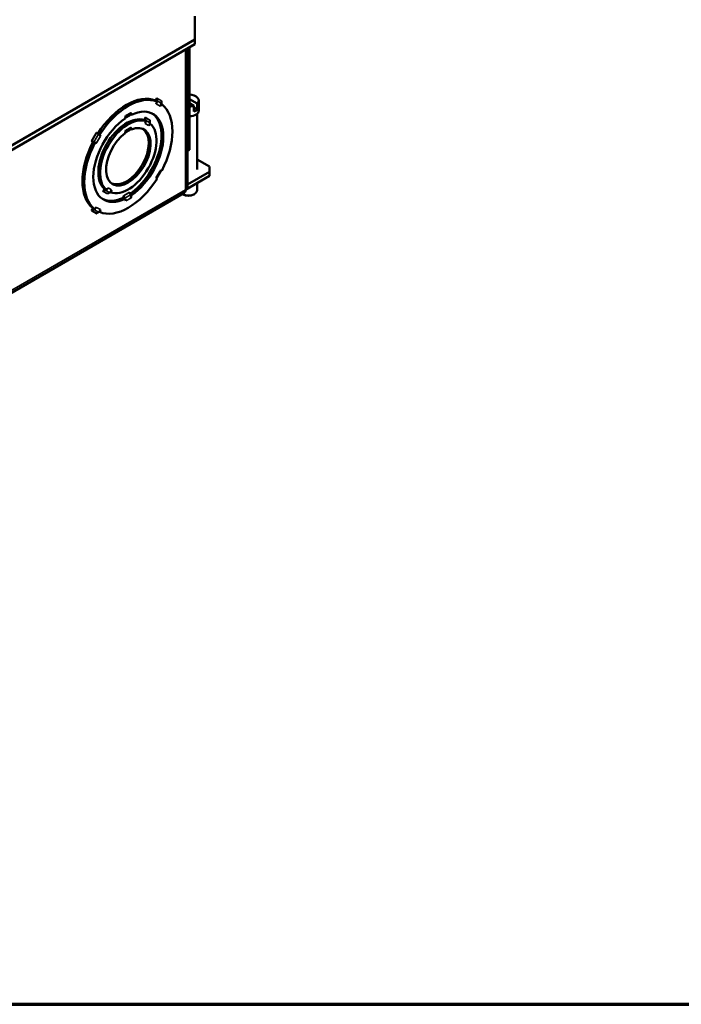
# Paper-space layout 'Layout1' of a CAD drawing. Units: inches. Extents: x 0 to 16.4, y 0 to 10.4.
# Drawn here: x 11.3 to 12.4, y 0 to 1.7 of the extents above; entities that cross this region are included whole.
import ezdxf

# ---------------------------------------------------------------- set-up
doc = ezdxf.new("R2010")
doc.units = ezdxf.units.IN
doc.header["$MEASUREMENT"] = 0
for name, color, linetype, lineweight in [('Border (ANSI)', 7, 'Continuous', 70), ('Visible (ANSI)', 7, 'Continuous', 50), ('Visible Narrow (ANSI)', 7, 'Continuous', 35)]:
    doc.layers.add(name, color=color, linetype=linetype, lineweight=lineweight)
doc.layers.add('Viewport1ForCustomObjects_0', color=7, linetype='Continuous')
doc.layers.add('Viewport6ForCustomObjects_0', color=7, linetype='Continuous')

# ---------------------------------------------------------------- blocks, each defined once
blk = doc.blocks.new('CustomObjectsInViewport6_0')
at = {"layer": 'Visible (ANSI)'}
for p, q in [((-10002.248, -10004.709), (-10002.248, -10005.036)), ((-10002.248, -10005.036), (-10010.627, -10009.873)), ((-10002.248, -10005.1), (-10010.627, -10009.937)), ((-10002.248, -10005.036), (-10002.248, -10005.1)), ((-10002.351, -10007.081), (-10002.351, -10005.159)), ((-10002.326, -10005.145), (-10002.326, -10006.565)), ((-10002.781, -10005.893), (-10002.803, -10005.88)), ((-10002.799, -10005.882), (-10002.779, -10005.847)), ((-10002.774, -10005.896), (-10002.781, -10005.893)), ((-10002.78, -10005.849), (-10002.78, -10005.883)), ((-10002.716, -10005.93), (-10002.71, -10005.934)), ((-10002.715, -10005.921), (-10002.715, -10005.887)), ((-10002.216, -10005.925), (-10002.326, -10005.862)), ((-10002.266, -10005.954), (-10002.326, -10005.919)), ((-10002.216, -10006.007), (-10002.216, -10005.925)), ((-10002.196, -10006.021), (-10002.196, -10005.882)), ((-10002.266, -10005.954), (-10002.266, -10006.036)), ((-10002.216, -10006.007), (-10002.266, -10005.979)), ((-10002.22, -10006.067), (-10002.22, -10006.838)), ((-10003.156, -10006.092), (-10003.141, -10006.077)), ((-10003.132, -10006.08), (-10003.14, -10006.075)), ((-10002.934, -10006.166), (-10002.956, -10006.153)), ((-10002.953, -10006.154), (-10002.933, -10006.119)), ((-10002.934, -10006.121), (-10002.934, -10006.155)), ((-10002.929, -10006.169), (-10002.934, -10006.166)), ((-10002.874, -10006.19), (-10002.874, -10006.156)), ((-10002.874, -10006.201), (-10002.869, -10006.204)), ((-10003.617, -10006.333), (-10003.619, -10006.331)), ((-10003.588, -10006.35), (-10003.617, -10006.333)), ((-10003.156, -10006.296), (-10003.141, -10006.281)), ((-10003.132, -10006.285), (-10003.141, -10006.28)), ((-10003.684, -10006.444), (-10003.682, -10006.445)), ((-10003.682, -10006.445), (-10003.653, -10006.462)), ((-10003.645, -10006.467), (-10003.653, -10006.462)), ((-10003.639, -10006.47), (-10003.645, -10006.467)), ((-10003.588, -10006.35), (-10003.58, -10006.354)), ((-10003.58, -10006.354), (-10003.574, -10006.358)), ((-10002.326, -10006.565), (-10002.351, -10006.58)), ((-10002.22, -10006.699), (-10002.047, -10006.799)), ((-10002.351, -10007.048), (-10002.047, -10006.872)), ((-10002.047, -10006.799), (-10002.047, -10006.872)), ((-10002.047, -10006.93), (-10002.047, -10006.872)), ((-10002.047, -10006.93), (-10002.38, -10007.123)), ((-10003.525, -10007.145), (-10003.505, -10007.109)), ((-10003.494, -10007.126), (-10003.523, -10007.143)), ((-10003.507, -10007.107), (-10003.485, -10007.12)), ((-10003.485, -10007.12), (-10003.479, -10007.123)), ((-10003.463, -10007.177), (-10003.434, -10007.16)), ((-10003.419, -10007.158), (-10003.425, -10007.154)), ((-10003.141, -10007.19), (-10003.156, -10007.158)), ((-10002.22, -10007.03), (-10002.22, -10007.132)), ((-10002.401, -10007.169), (-10011.223, -10012.262)), ((-10003.242, -10007.232), (-10003.242, -10007.204)), ((-10003.225, -10007.242), (-10003.242, -10007.232)), ((-10003.241, -10007.207), (-10003.226, -10007.239)), ((-10003.216, -10007.247), (-10003.225, -10007.242)), ((-10003.14, -10007.193), (-10003.132, -10007.198)), ((-10002.412, -10007.189), (-10002.424, -10007.182)), ((-10002.269, -10007.189), (-10002.255, -10007.181)), ((-10003.684, -10007.414), (-10003.664, -10007.379)), ((-10003.653, -10007.395), (-10003.682, -10007.412)), ((-10003.667, -10007.377), (-10003.645, -10007.39)), ((-10003.645, -10007.39), (-10003.639, -10007.393)), ((-10003.617, -10007.449), (-10003.588, -10007.432)), ((-10003.574, -10007.431), (-10003.58, -10007.427))]:
    blk.add_line(p, q, dxfattribs=at)
at = {"layer": 'Visible (ANSI)', "extrusion": (0, 0, -1)}
for centre, major_axis, ratio, start_param, end_param in [((-10003.199, -10006.649), (0.434, 0.751), 0.57735, 4.787431, 6.208144), ((-10003.174, -10006.664), (0.433, 0.75), 0.57735, 4.787397, 6.208177), ((-10002.741, -10005.913), (0.0325, 0.0563), 0.57735, 4.087983, 4.667198), ((-10002.846, -10005.896), (-0.038, -0.0658), 0.816497, 4.097725, 4.232932), ((-10002.711, -10005.886), (0.0025, 0.00433), 0.816497, 4.097725, 4.712389), ((-10003.174, -10006.102), (0.03, 0.052), 0.57735, 0.099545, 0.829048), ((-10003.174, -10006.664), (0.344, 0.595), 0.57735, 5.585088, 8.552079), ((-10002.741, -10005.913), (-0.0325, -0.0563), 0.57735, 4.75758, 5.336795), ((-10003.174, -10006.664), (0.433, 0.75), 0.57735, 0.075008, 1.495788), ((-10002.341, -10005.964), (-0.145, 0), 0.57735, 3.683204, 4.170778), ((-10003.174, -10006.664), (-0.344, -0.595), 0.57735, 5.585088, 8.552079), ((-10003.199, -10006.649), (-0.277, -0.48), 0.57735, 0.108418, 3.033175), ((-10003.174, -10006.664), (-0.277, -0.48), 0.57735, 0.108304, 3.033289), ((-10003.174, -10006.664), (0.277, 0.48), 0.57735, 0.108304, 3.033289), ((-10003.174, -10006.102), (0.03, 0.052), 0.57735, 3.883341, 4.612844), ((-10003.153, -10006.096), (-0.0025, 0.00433), 0.57735, 5.497787, 6.112451), ((-10002.897, -10006.183), (0.03, 0.052), 0.57735, 4.026536, 4.649916), ((-10003, -10006.168), (-0.038, -0.0658), 0.816497, 4.097725, 4.245015), ((-10002.897, -10006.183), (-0.03, -0.052), 0.57735, 4.774862, 5.398242), ((-10002.869, -10006.155), (0.0025, 0.00433), 0.816497, 4.097725, 4.712389), ((-10003.174, -10006.664), (0.219, 0.379), 0.57735, 5.635038, 11.643722), ((-10003.174, -10006.306), (0.03, 0.052), 0.57735, 3.858366, 4.612844), ((-10003.153, -10006.3), (-0.0025, 0.00433), 0.57735, 5.497787, 6.112451), ((-10003.174, -10006.306), (0.03, 0.052), 0.57735, 0.099545, 0.854023), ((-10003.199, -10006.649), (-0.434, -0.751), 0.57735, 0.075042, 1.495755), ((-10003.174, -10006.664), (-0.433, -0.75), 0.57735, 0.075008, 1.495788), ((-10003.608, -10006.413), (-0.0325, -0.0563), 0.57735, 5.658779, 6.237994), ((-10003.608, -10006.413), (0.0325, 0.0563), 0.57735, 0.045191, 0.624406), ((-10002.741, -10006.914), (0.0325, 0.0563), 0.57735, 5.658779, 6.237994), ((-10003.174, -10006.664), (-0.433, -0.75), 0.57735, 4.787397, 6.208177), ((-10002.741, -10006.914), (-0.0325, -0.0563), 0.57735, 0.045191, 0.624406), ((-10003.516, -10007.062), (-0.038, -0.0658), 0.816497, 5.179763, 5.327053), ((-10003.451, -10007.144), (0.03, 0.052), 0.57735, 4.774862, 5.398242), ((-10003.451, -10007.144), (-0.03, -0.052), 0.57735, 4.026536, 4.649916), ((-10003.153, -10007.157), (-0.0025, 0.00433), 0.57735, 4.883123, 5.497787), ((-10002.341, -10007.132), (0.121, 0), 0.57735, 0, 2.332748), ((-10002.452, -10007.081), (0.101, 0), 0.57735, 0, 0.785398), ((-10003.462, -10007.182), (0.0025, 0.00433), 0.816497, 4.712389, 5.327053), ((-10003.27, -10007.249), (0.038, -0.0658), 0.57735, 4.883123, 4.933853), ((-10003.174, -10007.225), (-0.03, -0.052), 0.57735, 0.099545, 0.829048), ((-10003.174, -10007.225), (-0.03, -0.052), 0.57735, 3.883341, 4.612844), ((-10002.341, -10007.148), (-0.101, 0), 0.57735, 3.926991, 5.497787), ((-10003.675, -10007.332), (-0.038, -0.0658), 0.816497, 5.191846, 5.327053), ((-10003.608, -10007.414), (0.0325, 0.0563), 0.57735, 4.75758, 5.336795), ((-10003.608, -10007.414), (-0.0325, -0.0563), 0.57735, 4.087983, 4.667198), ((-10003.616, -10007.454), (0.0025, 0.00433), 0.816497, 4.712389, 5.327053)]:
    blk.add_ellipse(centre, major_axis=major_axis, ratio=ratio, start_param=start_param, end_param=end_param, dxfattribs=at)
at = {"layer": 'Visible (ANSI)'}
for centre, major_axis, ratio, start_param, end_param in [((-10002.776, -10005.849), (-0.0025, -0.00433), 0.816497, 4.712389, 5.327053), ((-10002.781, -10005.933), (0.038, 0.0658), 0.816497, 5.19192, 5.327053), ((-10002.341, -10005.882), (0.145, 0), 0.57735, 5.741574, 7.751393), ((-10003.199, -10006.649), (0.343, 0.595), 0.57735, 4.033803, 6.256606), ((-10002.341, -10005.882), (0.145, 0), 0.57735, 4.814977, 5.254), ((-10002.341, -10006.021), (0.145, 0), 0.57735, 4.814977, 6.283185), ((-10003.185, -10006.016), (0.038, -0.0658), 0.57735, 0.170734, 0.220652), ((-10002.929, -10006.121), (-0.0025, -0.00433), 0.816497, 4.712389, 5.327053), ((-10002.94, -10006.203), (0.038, 0.0658), 0.816497, 5.179951, 5.327053), ((-10003.199, -10006.649), (-0.218, -0.378), 0.57735, 0.047495, 3.094097), ((-10003.185, -10006.22), (0.038, -0.0658), 0.57735, 0.170734, 0.19584), ((-10003.522, -10007.147), (-0.0025, -0.00433), 0.816497, 4.097725, 4.712389), ((-10003.456, -10007.097), (0.038, 0.0658), 0.816497, 4.097725, 4.244827), ((-10002.452, -10007.081), (0.0505, -0.0875), 0.57735, 0, 0.785398), ((-10003.199, -10006.649), (-0.343, -0.595), 0.57735, 0.026579, 0.697951), ((-10003.238, -10007.206), (0.0025, -0.00433), 0.57735, 3.926991, 4.541655), ((-10003.185, -10007.2), (-0.038, 0.0658), 0.57735, 4.490925, 4.541655), ((-10003.681, -10007.416), (-0.0025, -0.00433), 0.816497, 4.097725, 4.712389), ((-10003.61, -10007.369), (0.038, 0.0658), 0.816497, 4.097725, 4.232858)]:
    blk.add_ellipse(centre, major_axis=major_axis, ratio=ratio, start_param=start_param, end_param=end_param, dxfattribs=at)
for points in [[(-10002.781, -10005.893), (-10002.781, -10005.893), (-10002.781, -10005.893), (-10002.781, -10005.893)], [(-10003.139, -10006.074), (-10003.139, -10006.074), (-10003.14, -10006.075), (-10003.14, -10006.075)], [(-10002.934, -10006.166), (-10002.934, -10006.166), (-10002.934, -10006.166), (-10002.934, -10006.166)], [(-10003.139, -10006.278), (-10003.139, -10006.278), (-10003.14, -10006.279), (-10003.141, -10006.28)], [(-10003.645, -10006.467), (-10003.645, -10006.467), (-10003.645, -10006.467), (-10003.645, -10006.467)], [(-10003.58, -10006.354), (-10003.58, -10006.354), (-10003.58, -10006.354), (-10003.58, -10006.354)], [(-10003.485, -10007.12), (-10003.485, -10007.12), (-10003.485, -10007.12), (-10003.485, -10007.12)], [(-10003.225, -10007.242), (-10003.225, -10007.242), (-10003.225, -10007.242), (-10003.225, -10007.242)], [(-10003.14, -10007.193), (-10003.14, -10007.194), (-10003.139, -10007.195), (-10003.139, -10007.196)], [(-10003.14, -10007.193), (-10003.14, -10007.193), (-10003.14, -10007.193), (-10003.14, -10007.193)], [(-10003.645, -10007.39), (-10003.645, -10007.39), (-10003.645, -10007.39), (-10003.645, -10007.39)]]:
    blk.add_open_spline(points, degree=3, dxfattribs=at)
for points, knots in [([(-10002.716, -10005.93), (-10002.716, -10005.933), (-10002.717, -10005.936), (-10002.719, -10005.944), (-10002.722, -10005.95), (-10002.728, -10005.956), (-10002.73, -10005.959), (-10002.733, -10005.961)], [-0.24396384, -0.24396384, -0.24396384, -0.24396384, -0.22253377, -0.22253377, -0.17787584, -0.17787584, -0.15011646, -0.15011646, -0.15011646, -0.15011646]), ([(-10003.141, -10006.052), (-10003.139, -10006.054), (-10003.137, -10006.057), (-10003.135, -10006.062), (-10003.135, -10006.066), (-10003.137, -10006.07), (-10003.138, -10006.072), (-10003.139, -10006.074)], [0.1299392, 0.1299392, 0.1299392, 0.1299392, 0.168198, 0.168198, 0.2112955, 0.2112955, 0.2328712, 0.2328712, 0.2328712, 0.2328712]), ([(-10002.874, -10006.201), (-10002.875, -10006.202), (-10002.875, -10006.203), (-10002.877, -10006.21), (-10002.879, -10006.216), (-10002.885, -10006.223), (-10002.889, -10006.227), (-10002.893, -10006.23)], [0.64611124, 0.64611124, 0.64611124, 0.64611124, 0.6575127, 0.6575127, 0.70061026, 0.70061026, 0.738869, 0.738869, 0.738869, 0.738869]), ([(-10003.141, -10006.256), (-10003.139, -10006.258), (-10003.137, -10006.261), (-10003.135, -10006.266), (-10003.135, -10006.27), (-10003.137, -10006.275), (-10003.138, -10006.276), (-10003.139, -10006.278)], [0.1299392, 0.1299392, 0.1299392, 0.1299392, 0.168198, 0.168198, 0.2112955, 0.2112955, 0.2328712, 0.2328712, 0.2328712, 0.2328712]), ([(-10003.615, -10006.47), (-10003.618, -10006.471), (-10003.621, -10006.472), (-10003.628, -10006.472), (-10003.633, -10006.472), (-10003.64, -10006.469), (-10003.642, -10006.468), (-10003.645, -10006.467)], [0.15011646, 0.15011646, 0.15011646, 0.15011646, 0.17787584, 0.17787584, 0.22253377, 0.22253377, 0.24396384, 0.24396384, 0.24396384, 0.24396384]), ([(-10003.58, -10006.354), (-10003.577, -10006.356), (-10003.575, -10006.357), (-10003.569, -10006.362), (-10003.566, -10006.366), (-10003.563, -10006.373), (-10003.563, -10006.376), (-10003.562, -10006.379)], [-0.24396384, -0.24396384, -0.24396384, -0.24396384, -0.22253377, -0.22253377, -0.17787584, -0.17787584, -0.15011646, -0.15011646, -0.15011646, -0.15011646]), ([(-10003.409, -10007.124), (-10003.409, -10007.129), (-10003.411, -10007.134), (-10003.415, -10007.143), (-10003.418, -10007.147), (-10003.423, -10007.152), (-10003.424, -10007.153), (-10003.425, -10007.154)], [0.12993922, 0.12993922, 0.12993922, 0.12993922, 0.16819796, 0.16819796, 0.21129552, 0.21129552, 0.22269698, 0.22269698, 0.22269698, 0.22269698]), ([(-10003.139, -10007.196), (-10003.138, -10007.199), (-10003.137, -10007.202), (-10003.135, -10007.21), (-10003.135, -10007.216), (-10003.137, -10007.227), (-10003.139, -10007.232), (-10003.141, -10007.237)], [0.6359371, 0.6359371, 0.6359371, 0.6359371, 0.6575127, 0.6575127, 0.7006103, 0.7006103, 0.738869, 0.738869, 0.738869, 0.738869]), ([(-10003.562, -10007.397), (-10003.563, -10007.4), (-10003.563, -10007.404), (-10003.566, -10007.412), (-10003.569, -10007.417), (-10003.575, -10007.423), (-10003.577, -10007.425), (-10003.58, -10007.427)], [0.15011646, 0.15011646, 0.15011646, 0.15011646, 0.17787584, 0.17787584, 0.22253377, 0.22253377, 0.24396384, 0.24396384, 0.24396384, 0.24396384])]:
    blk.add_open_spline(points, degree=3, knots=knots, dxfattribs=at)
at = {"layer": 'Visible Narrow (ANSI)'}
for p, q in [((-10002.38, -10007.123), (-10002.38, -10005.176)), ((-10002.733, -10005.961), (-10002.786, -10005.93)), ((-10002.715, -10005.887), (-10002.78, -10005.849)), ((-10002.715, -10005.921), (-10002.78, -10005.883)), ((-10002.714, -10005.884), (-10002.779, -10005.847)), ((-10003.207, -10006.09), (-10003.141, -10006.052)), ((-10003.216, -10006.12), (-10003.141, -10006.077)), ((-10003.216, -10006.127), (-10003.156, -10006.092)), ((-10003.216, -10006.129), (-10003.157, -10006.094)), ((-10002.939, -10006.203), (-10002.893, -10006.23)), ((-10002.934, -10006.121), (-10002.874, -10006.156)), ((-10002.934, -10006.155), (-10002.874, -10006.19)), ((-10002.933, -10006.119), (-10002.873, -10006.153)), ((-10003.619, -10006.331), (-10003.684, -10006.444)), ((-10003.617, -10006.333), (-10003.682, -10006.445)), ((-10003.216, -10006.324), (-10003.141, -10006.281)), ((-10003.216, -10006.331), (-10003.156, -10006.296)), ((-10003.216, -10006.333), (-10003.157, -10006.298)), ((-10003.207, -10006.294), (-10003.141, -10006.256)), ((-10003.588, -10006.35), (-10003.653, -10006.462)), ((-10003.562, -10006.379), (-10003.615, -10006.47)), ((-10002.786, -10006.948), (-10002.733, -10006.857)), ((-10002.779, -10006.965), (-10002.716, -10006.855)), ((-10002.779, -10006.965), (-10002.716, -10006.855)), ((-10002.779, -10006.966), (-10002.715, -10006.855)), ((-10011.202, -10012.216), (-10002.38, -10007.123)), ((-10003.525, -10007.145), (-10003.465, -10007.179)), ((-10003.523, -10007.143), (-10003.463, -10007.177)), ((-10003.494, -10007.126), (-10003.434, -10007.16)), ((-10003.455, -10007.097), (-10003.409, -10007.124)), ((-10003.242, -10007.204), (-10003.157, -10007.155)), ((-10003.241, -10007.207), (-10003.156, -10007.158)), ((-10003.226, -10007.239), (-10003.141, -10007.19)), ((-10003.207, -10007.275), (-10003.141, -10007.237)), ((-10003.684, -10007.414), (-10003.619, -10007.452)), ((-10003.682, -10007.412), (-10003.617, -10007.449)), ((-10003.653, -10007.395), (-10003.588, -10007.432)), ((-10003.615, -10007.366), (-10003.562, -10007.397))]:
    blk.add_line(p, q, dxfattribs=at)
blk = doc.blocks.new('CustomObjectsInViewport1_0')
at = {"layer": 'Border (ANSI)'}
blk.add_line((0.3225, 0.3225), (16.6775, 0.3225), dxfattribs=at)

psp = doc.layouts.get("Layout1")

# ---------------------------------------------------------------- block references
at = {"layer": 'Viewport1ForCustomObjects_0'}
psp.add_blockref('CustomObjectsInViewport1_0', (-0.3225, -0.3225), dxfattribs=at)
at = {"layer": 'Viewport6ForCustomObjects_0', "xscale": 0.1249999999999972, "yscale": 0.1249999999999972, "zscale": 0.1249999999999972}
psp.add_blockref('CustomObjectsInViewport6_0', (1261.8748, 1252.3048), dxfattribs=at)

doc.saveas('drawing.dxf')
